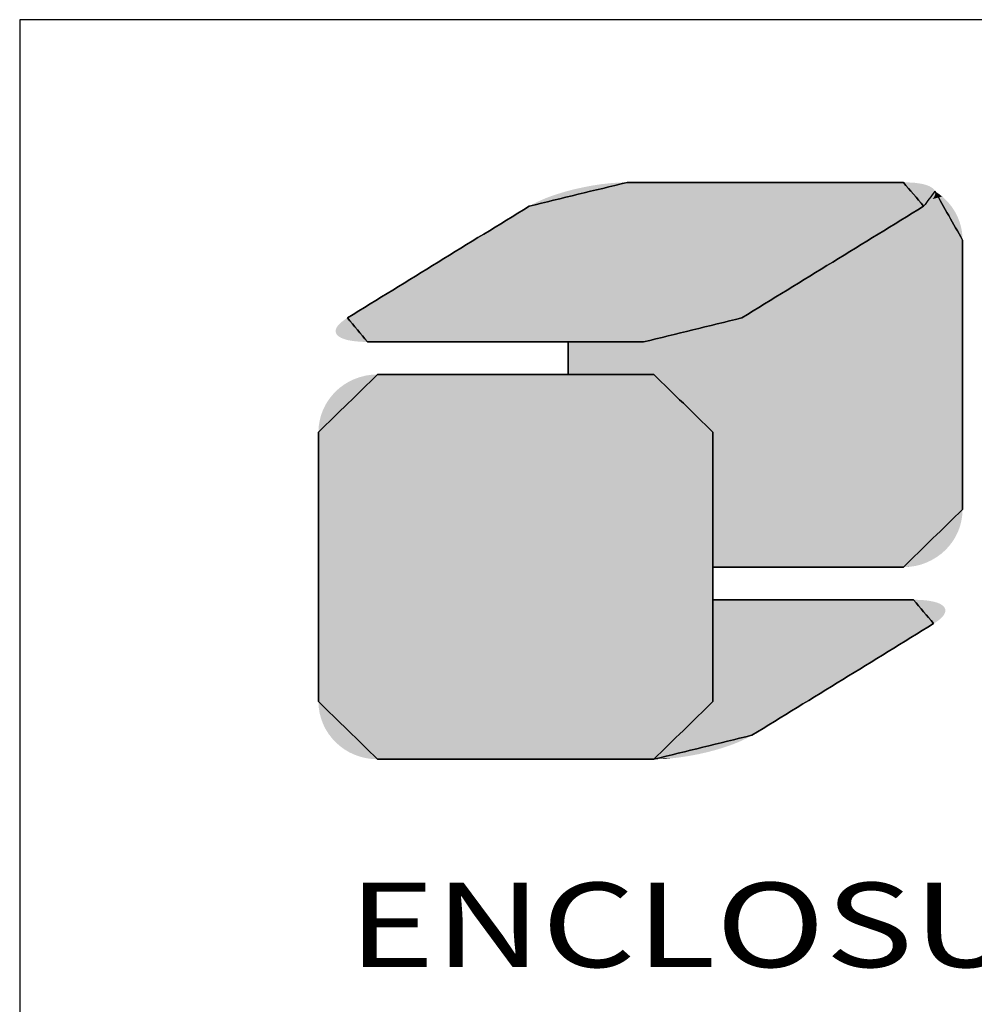
# Model space of a CAD drawing. Extents: x -0.4 to 31.7, y 1.2 to 23.1.
# Drawn here: x 19.3 to 20.7, y 4.5 to 5.9 of the extents above; entities that cross this region are included whole.
import ezdxf
from ezdxf.enums import TextEntityAlignment as Align

# ---------------------------------------------------------------- set-up
doc = ezdxf.new("R2010")
doc.units = 0
doc.header["$MEASUREMENT"] = 0
doc.layers.get('0').update_dxf_attribs({"linetype": 'CONTINUOUS'})
doc.styles.add('TEXTSTYLE_0', font='txt', dxfattribs={"width": 0.8})

msp = doc.modelspace()

# ---------------------------------------------------------------- linework, layer by layer
at = {"color": 7, "linetype": 'CONTINUOUS'}
for p, q in [((31.3245, 5.9073), (19.3352, 5.9073)), ((19.3352, 5.9073), (19.3352, 1.5498))]:
    msp.add_line(p, q, dxfattribs=at)
at = {"color": 5, "linetype": 'CONTINUOUS'}
for p, q in [((20.1159, 5.4486), (20.1159, 5.4022)), ((20.3221, 5.3201), (20.3221, 5.1279))]:
    msp.add_line(p, q, dxfattribs=at)
at = {"color": 3, "linetype": 'CONTINUOUS'}
for p, q in [((20.1159, 5.4022), (20.1159, 5.4486)), ((20.3221, 5.3201), (20.3221, 4.9366))]:
    msp.add_line(p, q, dxfattribs=at)
at = {"color": 40, "linetype": 'CONTINUOUS'}
for p, q in [((20.3221, 4.9366), (20.3221, 5.3201)), ((20.3221, 5.0815), (20.3221, 4.9366))]:
    msp.add_line(p, q, dxfattribs=at)
at = {"color": 5, "linetype": 'CONTINUOUS'}
for points in [[(20.2001, 5.6757), (20.0604, 5.6417)], [(20.5932, 5.6757), (20.2001, 5.6757)], [(20.622, 5.6417), (20.5932, 5.6757)], [(20.6381, 5.6631), (20.622, 5.6417)], [(20.6774, 5.5936), (20.6381, 5.6631)], [(20.0604, 5.6417), (19.8016, 5.4827)], [(20.3631, 5.4827), (20.622, 5.6417)], [(20.622, 5.6417), (20.3631, 5.4827)], [(20.6774, 5.2101), (20.6774, 5.5936)], [(19.8016, 5.4827), (19.8303, 5.4486)], [(20.2234, 5.4486), (20.3631, 5.4827)], [(20.3631, 5.4827), (20.2234, 5.4486)], [(19.8303, 5.4486), (20.2234, 5.4486)], [(20.2234, 5.4486), (20.1159, 5.4486)], [(20.1159, 5.4022), (20.2378, 5.4022)], [(20.2378, 5.4022), (20.3221, 5.3201)], [(20.5932, 5.1279), (20.6774, 5.2101)], [(20.3221, 5.1279), (20.5932, 5.1279)]]:
    msp.add_spline(points, degree=3, dxfattribs=at)
at = {"color": 3, "linetype": 'CONTINUOUS'}
for points in [[(20.0604, 5.6417), (20.2001, 5.6757)], [(20.2001, 5.6757), (20.3967, 5.6757)], [(20.2001, 5.6757), (20.5932, 5.6757)], [(20.5932, 5.6757), (20.622, 5.6417)], [(20.6381, 5.6631), (20.6774, 5.5936)], [(19.8016, 5.4827), (20.0604, 5.6417)], [(20.622, 5.6417), (20.3631, 5.4827)], [(20.6774, 5.5936), (20.6774, 5.2101)], [(19.8303, 5.4486), (19.8016, 5.4827)], [(20.3631, 5.4827), (20.2234, 5.4486)], [(20.2234, 5.4486), (19.8303, 5.4486)], [(19.7605, 5.3201), (19.8447, 5.4022)], [(19.8447, 5.4022), (20.2378, 5.4022)], [(20.2378, 5.4022), (20.3221, 5.3201)], [(19.7605, 4.9366), (19.7605, 5.3201)], [(20.6774, 5.2101), (20.5932, 5.1279)], [(20.5932, 5.1279), (20.3221, 5.1279)], [(20.3221, 5.0815), (20.6076, 5.0815)], [(20.6076, 5.0815), (20.6363, 5.0475)], [(20.6363, 5.0475), (20.3775, 4.8885)], [(19.8447, 4.8544), (19.7605, 4.9366)], [(20.3221, 4.9366), (20.2378, 4.8544)], [(20.3775, 4.8885), (20.2378, 4.8544)], [(20.2378, 4.8544), (19.8447, 4.8544)], [(20.2378, 4.8544), (19.8451, 4.8544)]]:
    msp.add_spline(points, degree=3, dxfattribs=at)
at = {"color": 40, "linetype": 'CONTINUOUS'}
for points in [[(19.8447, 5.4022), (19.7605, 5.3201)], [(20.2378, 5.4022), (19.8447, 5.4022)], [(20.3221, 5.3201), (20.2378, 5.4022)], [(19.7605, 5.3201), (19.7605, 4.9366)], [(20.6076, 5.0815), (20.3221, 5.0815)], [(20.6363, 5.0475), (20.6076, 5.0815)], [(20.3775, 4.8885), (20.6363, 5.0475)], [(19.7605, 4.9366), (19.8447, 4.8544)], [(20.3221, 4.9366), (20.2378, 4.8544)], [(20.2378, 4.8544), (20.3221, 4.9366)], [(20.2378, 4.8544), (20.3775, 4.8885)], [(19.8447, 4.8544), (20.2378, 4.8544)]]:
    msp.add_spline(points, degree=3, dxfattribs=at)
at = {"color": 5, "linetype": 'CONTINUOUS'}
for points in [[(20.6376, 5.6643), (20.1136, 5.663), (20.6365, 5.6658)], [(20.1136, 5.663), (20.1243, 5.6658), (20.6365, 5.6658)], [(20.6376, 5.6643), (20.6383, 5.6628), (20.1136, 5.663)], [(20.635, 5.6673), (20.1243, 5.6658), (20.6331, 5.6686)], [(20.1243, 5.6658), (20.1371, 5.6686), (20.6331, 5.6686)], [(20.635, 5.6673), (20.6365, 5.6658), (20.1243, 5.6658)], [(20.6308, 5.6699), (20.1371, 5.6686), (20.6282, 5.6711)], [(20.1371, 5.6686), (20.15, 5.6711), (20.6282, 5.6711)], [(20.6308, 5.6699), (20.6331, 5.6686), (20.1371, 5.6686)], [(20.6251, 5.6721), (20.15, 5.6711), (20.6217, 5.6731)], [(20.15, 5.6711), (20.163, 5.6731), (20.6217, 5.6731)], [(20.6251, 5.6721), (20.6282, 5.6711), (20.15, 5.6711)], [(20.6178, 5.6739), (20.163, 5.6731), (20.6136, 5.6745)], [(20.163, 5.6731), (20.1757, 5.6745), (20.6136, 5.6745)], [(20.6178, 5.6739), (20.6217, 5.6731), (20.163, 5.6731)], [(20.6091, 5.6751), (20.1757, 5.6745), (20.6042, 5.6754)], [(20.1757, 5.6745), (20.1882, 5.6754), (20.6042, 5.6754)], [(20.6091, 5.6751), (20.6136, 5.6745), (20.1757, 5.6745)], [(20.5989, 5.6757), (20.1882, 5.6754), (20.5932, 5.6757)], [(20.5932, 5.6757), (20.1882, 5.6754), (20.5918, 5.6757)], [(20.5918, 5.6757), (20.1882, 5.6754), (20.5875, 5.6757)], [(20.5875, 5.6757), (20.1882, 5.6754), (20.5807, 5.6757)], [(20.5807, 5.6757), (20.1882, 5.6754), (20.5715, 5.6757)], [(20.5715, 5.6757), (20.1882, 5.6754), (20.5601, 5.6757)], [(20.5601, 5.6757), (20.1882, 5.6754), (20.5468, 5.6757)], [(20.5468, 5.6757), (20.1882, 5.6754), (20.5318, 5.6757)], [(20.5318, 5.6757), (20.1882, 5.6754), (20.5153, 5.6757)], [(20.5153, 5.6757), (20.1882, 5.6754), (20.4975, 5.6757)], [(20.4975, 5.6757), (20.1882, 5.6754), (20.4786, 5.6757)], [(20.4786, 5.6757), (20.1882, 5.6754), (20.4589, 5.6757)], [(20.4589, 5.6757), (20.1882, 5.6754), (20.4385, 5.6757)], [(20.4385, 5.6757), (20.1882, 5.6754), (20.4177, 5.6757)], [(20.4177, 5.6757), (20.1882, 5.6754), (20.3967, 5.6757)], [(20.3967, 5.6757), (20.1882, 5.6754), (20.3757, 5.6757)], [(20.3757, 5.6757), (20.1882, 5.6754), (20.3549, 5.6757)], [(20.3549, 5.6757), (20.1882, 5.6754), (20.3345, 5.6757)], [(20.3345, 5.6757), (20.1882, 5.6754), (20.3147, 5.6757)], [(20.3147, 5.6757), (20.1882, 5.6754), (20.2959, 5.6757)], [(20.2959, 5.6757), (20.1882, 5.6754), (20.2781, 5.6757)], [(20.2781, 5.6757), (20.1882, 5.6754), (20.2616, 5.6757)], [(20.2616, 5.6757), (20.1882, 5.6754), (20.2466, 5.6757)], [(20.2466, 5.6757), (20.1882, 5.6754), (20.2333, 5.6757)], [(20.2333, 5.6757), (20.1882, 5.6754), (20.2219, 5.6757)], [(20.2219, 5.6757), (20.1882, 5.6754), (20.2127, 5.6757)], [(20.2127, 5.6757), (20.1882, 5.6754), (20.2059, 5.6757)], [(20.2059, 5.6757), (20.1882, 5.6754), (20.2016, 5.6757)], [(20.1882, 5.6754), (20.2001, 5.6757), (20.2016, 5.6757)], [(20.5989, 5.6757), (20.6042, 5.6754), (20.1882, 5.6754)], [(20.6381, 5.6631), (20.6434, 5.6595), (20.6385, 5.662)], [(20.0674, 5.6457), (20.0754, 5.6495), (20.6309, 5.648)], [(20.0754, 5.6495), (20.084, 5.6532), (20.6349, 5.6521)], [(20.6331, 5.6501), (20.0754, 5.6495), (20.6349, 5.6521)], [(20.6331, 5.6501), (20.6309, 5.648), (20.0754, 5.6495)], [(20.084, 5.6532), (20.0934, 5.6567), (20.6375, 5.6559)], [(20.6364, 5.654), (20.084, 5.6532), (20.6375, 5.6559)], [(20.6364, 5.654), (20.6349, 5.6521), (20.084, 5.6532)], [(20.0934, 5.6567), (20.1033, 5.6599), (20.6386, 5.6595)], [(20.6382, 5.6577), (20.0934, 5.6567), (20.6386, 5.6595)], [(20.6382, 5.6577), (20.6375, 5.6559), (20.0934, 5.6567)], [(20.1033, 5.6599), (20.1136, 5.663), (20.6383, 5.6628)], [(20.6386, 5.6611), (20.1033, 5.6599), (20.6383, 5.6628)], [(20.6386, 5.6611), (20.6386, 5.6595), (20.1033, 5.6599)], [(20.632, 5.6491), (20.6531, 5.6513), (20.6304, 5.6476)], [(20.6531, 5.6513), (20.6575, 5.6467), (20.6304, 5.6476)], [(20.6335, 5.6505), (20.6531, 5.6513), (20.632, 5.6491)], [(20.6335, 5.6505), (20.6348, 5.6519), (20.6531, 5.6513)], [(20.6358, 5.6532), (20.6485, 5.6556), (20.6348, 5.6519)], [(20.6485, 5.6556), (20.6531, 5.6513), (20.6348, 5.6519)], [(20.6367, 5.6546), (20.6485, 5.6556), (20.6358, 5.6532)], [(20.6367, 5.6546), (20.6375, 5.6559), (20.6485, 5.6556)], [(20.638, 5.6572), (20.6434, 5.6595), (20.6375, 5.6559)], [(20.6434, 5.6595), (20.6485, 5.6556), (20.6375, 5.6559)], [(20.6384, 5.6584), (20.6434, 5.6595), (20.638, 5.6572)], [(20.6384, 5.6584), (20.6386, 5.6596), (20.6434, 5.6595)], [(20.6386, 5.6608), (20.6385, 5.662), (20.6434, 5.6595)], [(20.6386, 5.6596), (20.6386, 5.6608), (20.6434, 5.6595)], [(20.0461, 5.6329), (20.0521, 5.6366), (20.6137, 5.6366)], [(20.6137, 5.6366), (20.6077, 5.6329), (20.0461, 5.6329)], [(20.0521, 5.6366), (20.0566, 5.6394), (20.6182, 5.6394)], [(20.6182, 5.6394), (20.6137, 5.6366), (20.0521, 5.6366)], [(20.0566, 5.6394), (20.0594, 5.6411), (20.621, 5.6411)], [(20.621, 5.6411), (20.6182, 5.6394), (20.0566, 5.6394)], [(20.0594, 5.6411), (20.0604, 5.6417), (20.622, 5.6417)], [(20.622, 5.6417), (20.621, 5.6411), (20.0594, 5.6411)], [(20.0604, 5.6417), (20.0674, 5.6457), (20.6253, 5.6438)], [(20.6253, 5.6438), (20.622, 5.6417), (20.0604, 5.6417)], [(20.6283, 5.646), (20.0674, 5.6457), (20.6309, 5.648)], [(20.6283, 5.646), (20.6253, 5.6438), (20.0674, 5.6457)], [(20.6077, 5.6329), (20.6137, 5.6366), (20.665, 5.6366)], [(20.665, 5.6366), (20.6682, 5.6311), (20.6077, 5.6329)], [(20.6182, 5.6394), (20.6614, 5.6418), (20.6137, 5.6366)], [(20.6614, 5.6418), (20.665, 5.6366), (20.6137, 5.6366)], [(20.621, 5.6411), (20.6614, 5.6418), (20.6182, 5.6394)], [(20.622, 5.6417), (20.6614, 5.6418), (20.621, 5.6411)], [(20.622, 5.6417), (20.6244, 5.6432), (20.6614, 5.6418)], [(20.6266, 5.6447), (20.6575, 5.6467), (20.6244, 5.6432)], [(20.6575, 5.6467), (20.6614, 5.6418), (20.6244, 5.6432)], [(20.6286, 5.6462), (20.6575, 5.6467), (20.6266, 5.6447)], [(20.6286, 5.6462), (20.6304, 5.6476), (20.6575, 5.6467)], [(20.02, 5.6169), (20.0298, 5.6229), (20.5914, 5.6229)], [(20.5914, 5.6229), (20.5815, 5.6169), (20.02, 5.6169)], [(20.0298, 5.6229), (20.0386, 5.6283), (20.6002, 5.6283)], [(20.6002, 5.6283), (20.5914, 5.6229), (20.0298, 5.6229)], [(20.0386, 5.6283), (20.0461, 5.6329), (20.6077, 5.6329)], [(20.6077, 5.6329), (20.6002, 5.6283), (20.0386, 5.6283)], [(20.5815, 5.6169), (20.5914, 5.6229), (20.6732, 5.6194)], [(20.5914, 5.6229), (20.6002, 5.6283), (20.6709, 5.6253)], [(20.6709, 5.6253), (20.6732, 5.6194), (20.5914, 5.6229)], [(20.6002, 5.6283), (20.6077, 5.6329), (20.6682, 5.6311)], [(20.6682, 5.6311), (20.6709, 5.6253), (20.6002, 5.6283)], [(19.9974, 5.603), (20.0091, 5.6102), (20.5707, 5.6102)], [(20.5707, 5.6102), (20.5589, 5.603), (19.9974, 5.603)], [(20.0091, 5.6102), (20.02, 5.6169), (20.5815, 5.6169)], [(20.5815, 5.6169), (20.5707, 5.6102), (20.0091, 5.6102)], [(20.5589, 5.603), (20.5707, 5.6102), (20.6764, 5.6068)], [(20.5707, 5.6102), (20.5815, 5.6169), (20.675, 5.6132)], [(20.675, 5.6132), (20.6764, 5.6068), (20.5707, 5.6102)], [(20.6732, 5.6194), (20.675, 5.6132), (20.5815, 5.6169)], [(19.972, 5.5874), (19.9849, 5.5953), (20.5465, 5.5953)], [(20.5465, 5.5953), (20.5335, 5.5874), (19.972, 5.5874)], [(19.9849, 5.5953), (19.9974, 5.603), (20.5589, 5.603)], [(20.5589, 5.603), (20.5465, 5.5953), (19.9849, 5.5953)], [(20.5335, 5.5874), (20.5465, 5.5953), (20.6774, 5.5936)], [(20.6774, 5.5922), (20.5335, 5.5874), (20.6774, 5.5936)], [(20.5465, 5.5953), (20.5589, 5.603), (20.6772, 5.6003)], [(20.6772, 5.6003), (20.6774, 5.5936), (20.5465, 5.5953)], [(20.6764, 5.6068), (20.6772, 5.6003), (20.5589, 5.603)], [(19.9448, 5.5707), (19.9585, 5.5791), (20.5201, 5.5791)], [(20.5201, 5.5791), (20.5064, 5.5707), (19.9448, 5.5707)], [(19.9585, 5.5791), (19.972, 5.5874), (20.5335, 5.5874)], [(20.5335, 5.5874), (20.5201, 5.5791), (19.9585, 5.5791)], [(20.5064, 5.5707), (20.5201, 5.5791), (20.6774, 5.5723)], [(20.5201, 5.5791), (20.5335, 5.5874), (20.6774, 5.5813)], [(20.6774, 5.5813), (20.6774, 5.5723), (20.5201, 5.5791)], [(20.6774, 5.588), (20.5335, 5.5874), (20.6774, 5.5922)], [(20.6774, 5.588), (20.6774, 5.5813), (20.5335, 5.5874)], [(19.931, 5.5622), (19.9448, 5.5707), (20.5064, 5.5707)], [(20.5064, 5.5707), (20.4925, 5.5622), (19.931, 5.5622)], [(20.5064, 5.5707), (20.6774, 5.5723), (20.4925, 5.5622)], [(20.6774, 5.5723), (20.6774, 5.5613), (20.4925, 5.5622)], [(19.9035, 5.5453), (19.9172, 5.5537), (20.4787, 5.5537)], [(20.4787, 5.5537), (20.465, 5.5453), (19.9035, 5.5453)], [(19.9172, 5.5537), (19.931, 5.5622), (20.4925, 5.5622)], [(20.4925, 5.5622), (20.4787, 5.5537), (19.9172, 5.5537)], [(20.465, 5.5453), (20.4787, 5.5537), (20.6774, 5.5483)], [(20.4787, 5.5537), (20.4925, 5.5622), (20.6774, 5.5613)], [(20.6774, 5.5613), (20.6774, 5.5483), (20.4787, 5.5537)], [(19.877, 5.529), (19.89, 5.537), (20.4516, 5.537)], [(20.4516, 5.537), (20.4386, 5.529), (19.877, 5.529)], [(19.89, 5.537), (19.9035, 5.5453), (20.465, 5.5453)], [(20.465, 5.5453), (20.4516, 5.537), (19.89, 5.537)], [(20.4386, 5.529), (20.4516, 5.537), (20.6774, 5.5337)], [(20.465, 5.5453), (20.6774, 5.5483), (20.4516, 5.537)], [(20.6774, 5.5483), (20.6774, 5.5337), (20.4516, 5.537)], [(19.8646, 5.5214), (19.877, 5.529), (20.4386, 5.529)], [(20.4386, 5.529), (20.4261, 5.5214), (19.8646, 5.5214)], [(20.4386, 5.529), (20.6774, 5.5337), (20.4261, 5.5214)], [(20.6774, 5.5337), (20.6774, 5.5176), (20.4261, 5.5214)], [(19.842, 5.5075), (19.8529, 5.5142), (20.4144, 5.5142)], [(20.4144, 5.5142), (20.4036, 5.5075), (19.842, 5.5075)], [(19.8529, 5.5142), (19.8646, 5.5214), (20.4261, 5.5214)], [(20.4261, 5.5214), (20.4144, 5.5142), (19.8529, 5.5142)], [(20.4036, 5.5075), (20.6774, 5.5176), (20.3937, 5.5015)], [(20.6774, 5.5176), (20.6774, 5.5002), (20.3937, 5.5015)], [(20.4144, 5.5142), (20.6774, 5.5176), (20.4036, 5.5075)], [(20.4144, 5.5142), (20.4261, 5.5214), (20.6774, 5.5176)], [(19.8159, 5.4915), (19.8234, 5.4961), (20.3849, 5.4961)], [(20.3849, 5.4961), (20.3774, 5.4915), (19.8159, 5.4915)], [(19.8234, 5.4961), (19.8321, 5.5015), (20.3937, 5.5015)], [(20.3937, 5.5015), (20.3849, 5.4961), (19.8234, 5.4961)], [(19.8321, 5.5015), (19.842, 5.5075), (20.4036, 5.5075)], [(20.4036, 5.5075), (20.3937, 5.5015), (19.8321, 5.5015)], [(20.3641, 5.4833), (20.6774, 5.5002), (20.3631, 5.4827)], [(20.6774, 5.5002), (20.6774, 5.4818), (20.3631, 5.4827)], [(20.3669, 5.485), (20.6774, 5.5002), (20.3641, 5.4833)], [(20.3714, 5.4878), (20.6774, 5.5002), (20.3669, 5.485)], [(20.3774, 5.4915), (20.6774, 5.5002), (20.3714, 5.4878)], [(20.3849, 5.4961), (20.6774, 5.5002), (20.3774, 5.4915)], [(20.3849, 5.4961), (20.3937, 5.5015), (20.6774, 5.5002)], [(19.7982, 5.4805), (19.8016, 5.4827), (20.3631, 5.4827)], [(20.3631, 5.4827), (20.3561, 5.4787), (19.7982, 5.4805)], [(19.8016, 5.4827), (19.8026, 5.4833), (20.3641, 5.4833)], [(20.3641, 5.4833), (20.3631, 5.4827), (19.8016, 5.4827)], [(19.8026, 5.4833), (19.8054, 5.485), (20.3669, 5.485)], [(20.3669, 5.485), (20.3641, 5.4833), (19.8026, 5.4833)], [(19.8054, 5.485), (19.8099, 5.4878), (20.3714, 5.4878)], [(20.3714, 5.4878), (20.3669, 5.485), (19.8054, 5.485)], [(19.8099, 5.4878), (19.8159, 5.4915), (20.3774, 5.4915)], [(20.3774, 5.4915), (20.3714, 5.4878), (19.8099, 5.4878)], [(20.3302, 5.4677), (20.6774, 5.4818), (20.3203, 5.4644)], [(20.6774, 5.4818), (20.6774, 5.4625), (20.3203, 5.4644)], [(20.3395, 5.4712), (20.6774, 5.4818), (20.3302, 5.4677)], [(20.3482, 5.4749), (20.6774, 5.4818), (20.3395, 5.4712)], [(20.3561, 5.4787), (20.6774, 5.4818), (20.3482, 5.4749)], [(20.3561, 5.4787), (20.3631, 5.4827), (20.6774, 5.4818)], [(19.7854, 5.4666), (20.3302, 5.4677), (19.785, 5.4649)], [(20.3302, 5.4677), (20.3203, 5.4644), (19.785, 5.4649)], [(19.7854, 5.4666), (19.7861, 5.4685), (20.3302, 5.4677)], [(19.7872, 5.4704), (20.3395, 5.4712), (19.7861, 5.4685)], [(20.3395, 5.4712), (20.3302, 5.4677), (19.7861, 5.4685)], [(19.7872, 5.4704), (19.7887, 5.4723), (20.3395, 5.4712)], [(19.7905, 5.4743), (20.3482, 5.4749), (19.7887, 5.4723)], [(20.3482, 5.4749), (20.3395, 5.4712), (19.7887, 5.4723)], [(19.7905, 5.4743), (19.7927, 5.4763), (20.3482, 5.4749)], [(19.7953, 5.4784), (20.3561, 5.4787), (19.7927, 5.4763)], [(20.3561, 5.4787), (20.3482, 5.4749), (19.7927, 5.4763)], [(19.7953, 5.4784), (19.7982, 5.4805), (20.3561, 5.4787)], [(19.785, 5.4632), (19.785, 5.4649), (20.3203, 5.4644)], [(19.785, 5.4632), (20.3203, 5.4644), (19.7853, 5.4616)], [(20.3203, 5.4644), (20.3099, 5.4613), (19.7853, 5.4616)], [(19.786, 5.46), (19.7853, 5.4616), (20.3099, 5.4613)], [(19.786, 5.46), (20.3099, 5.4613), (19.787, 5.4586)], [(20.3099, 5.4613), (20.2992, 5.4586), (19.787, 5.4586)], [(19.7885, 5.4571), (19.787, 5.4586), (20.2992, 5.4586)], [(19.7885, 5.4571), (20.2992, 5.4586), (19.7904, 5.4557)], [(20.2992, 5.4586), (20.2865, 5.4557), (19.7904, 5.4557)], [(19.7927, 5.4544), (19.7904, 5.4557), (20.2865, 5.4557)], [(19.7927, 5.4544), (20.2865, 5.4557), (19.7954, 5.4532)], [(20.2865, 5.4557), (20.2735, 5.4532), (19.7954, 5.4532)], [(19.7984, 5.4522), (19.7954, 5.4532), (20.2735, 5.4532)], [(19.7984, 5.4522), (20.2735, 5.4532), (19.8019, 5.4512)], [(20.2735, 5.4532), (20.2606, 5.4512), (19.8019, 5.4512)], [(20.2478, 5.4498), (20.6774, 5.4625), (20.2354, 5.4489)], [(20.6774, 5.4625), (20.6774, 5.4427), (20.2354, 5.4489)], [(20.2606, 5.4512), (20.6774, 5.4625), (20.2478, 5.4498)], [(20.2735, 5.4532), (20.6774, 5.4625), (20.2606, 5.4512)], [(20.2865, 5.4557), (20.6774, 5.4625), (20.2735, 5.4532)], [(20.2992, 5.4586), (20.6774, 5.4625), (20.2865, 5.4557)], [(20.3099, 5.4613), (20.6774, 5.4625), (20.2992, 5.4586)], [(20.3099, 5.4613), (20.3203, 5.4644), (20.6774, 5.4625)], [(19.8057, 5.4505), (19.8019, 5.4512), (20.2606, 5.4512)], [(19.8057, 5.4505), (20.2606, 5.4512), (19.8099, 5.4498)], [(20.2606, 5.4512), (20.2478, 5.4498), (19.8099, 5.4498)], [(19.8145, 5.4493), (19.8099, 5.4498), (20.2478, 5.4498)], [(19.8145, 5.4493), (20.2478, 5.4498), (19.8194, 5.4489)], [(20.2478, 5.4498), (20.2354, 5.4489), (19.8194, 5.4489)], [(19.8247, 5.4486), (19.8194, 5.4489), (20.2354, 5.4489)], [(19.8247, 5.4486), (20.2354, 5.4489), (19.8303, 5.4486)], [(19.8303, 5.4486), (20.2354, 5.4489), (19.8318, 5.4486)], [(19.8318, 5.4486), (20.2354, 5.4489), (19.8361, 5.4486)], [(19.8361, 5.4486), (20.2354, 5.4489), (19.8429, 5.4486)], [(19.8429, 5.4486), (20.2354, 5.4489), (19.8521, 5.4486)], [(19.8521, 5.4486), (20.2354, 5.4489), (19.8635, 5.4486)], [(19.8635, 5.4486), (20.2354, 5.4489), (19.8767, 5.4486)], [(19.8767, 5.4486), (20.2354, 5.4489), (19.8918, 5.4486)], [(19.8918, 5.4486), (20.2354, 5.4489), (19.9083, 5.4486)], [(19.9083, 5.4486), (20.2354, 5.4489), (19.9261, 5.4486)], [(19.9261, 5.4486), (20.2354, 5.4489), (19.9449, 5.4486)], [(19.9449, 5.4486), (20.2354, 5.4489), (19.9647, 5.4486)], [(19.9647, 5.4486), (20.2354, 5.4489), (19.9851, 5.4486)], [(19.9851, 5.4486), (20.2354, 5.4489), (20.0059, 5.4486)], [(20.0059, 5.4486), (20.2354, 5.4489), (20.0269, 5.4486)], [(20.0269, 5.4486), (20.2354, 5.4489), (20.0479, 5.4486)], [(20.0479, 5.4486), (20.2354, 5.4489), (20.0687, 5.4486)], [(20.0687, 5.4486), (20.2354, 5.4489), (20.0891, 5.4486)], [(20.0891, 5.4486), (20.2354, 5.4489), (20.1088, 5.4486)], [(20.1088, 5.4486), (20.2354, 5.4489), (20.1277, 5.4486)], [(20.6774, 5.4427), (20.1159, 5.4022), (20.2234, 5.4486)], [(20.2234, 5.4486), (20.1159, 5.4022), (20.2232, 5.4486)], [(20.2232, 5.4486), (20.1159, 5.4022), (20.2225, 5.4486)], [(20.2225, 5.4486), (20.1159, 5.4022), (20.2213, 5.4486)], [(20.2213, 5.4486), (20.1159, 5.4022), (20.2197, 5.4486)], [(20.2197, 5.4486), (20.1159, 5.4022), (20.2169, 5.4486)], [(20.2169, 5.4486), (20.1159, 5.4022), (20.2134, 5.4486)], [(20.2134, 5.4486), (20.1159, 5.4022), (20.2091, 5.4486)], [(20.2091, 5.4486), (20.1159, 5.4022), (20.2042, 5.4486)], [(20.2042, 5.4486), (20.1159, 5.4022), (20.1987, 5.4486)], [(20.1987, 5.4486), (20.1159, 5.4022), (20.1925, 5.4486)], [(20.1925, 5.4486), (20.1159, 5.4022), (20.1858, 5.4486)], [(20.1858, 5.4486), (20.1159, 5.4022), (20.1786, 5.4486)], [(20.1786, 5.4486), (20.1159, 5.4022), (20.1709, 5.4486)], [(20.1709, 5.4486), (20.1159, 5.4022), (20.1627, 5.4486)], [(20.1627, 5.4486), (20.1159, 5.4022), (20.1541, 5.4486)], [(20.1541, 5.4486), (20.1159, 5.4022), (20.145, 5.4486)], [(20.145, 5.4486), (20.1159, 5.4022), (20.1308, 5.4486)], [(20.1159, 5.4022), (20.1159, 5.4486), (20.1308, 5.4486)], [(20.6774, 5.4223), (20.1159, 5.4022), (20.6774, 5.4427)], [(20.1277, 5.4486), (20.2354, 5.4489), (20.1455, 5.4486)], [(20.1455, 5.4486), (20.2354, 5.4489), (20.162, 5.4486)], [(20.162, 5.4486), (20.2354, 5.4489), (20.177, 5.4486)], [(20.177, 5.4486), (20.2354, 5.4489), (20.1903, 5.4486)], [(20.1903, 5.4486), (20.2354, 5.4489), (20.2017, 5.4486)], [(20.2017, 5.4486), (20.2354, 5.4489), (20.2109, 5.4486)], [(20.2109, 5.4486), (20.2354, 5.4489), (20.2177, 5.4486)], [(20.2177, 5.4486), (20.2354, 5.4489), (20.222, 5.4486)], [(20.2354, 5.4489), (20.2234, 5.4486), (20.222, 5.4486)], [(20.2234, 5.4486), (20.2354, 5.4489), (20.6774, 5.4427)], [(20.1159, 5.4022), (20.6774, 5.4223), (20.1325, 5.4022)], [(20.1325, 5.4022), (20.6774, 5.4223), (20.1485, 5.4022)], [(20.1485, 5.4022), (20.6774, 5.4223), (20.1586, 5.4022)], [(20.1586, 5.4022), (20.6774, 5.4223), (20.1684, 5.4022)], [(20.1684, 5.4022), (20.6774, 5.4223), (20.1777, 5.4022)], [(20.1777, 5.4022), (20.6774, 5.4223), (20.1864, 5.4022)], [(20.1864, 5.4022), (20.6774, 5.4223), (20.1947, 5.4022)], [(20.1947, 5.4022), (20.6774, 5.4223), (20.2023, 5.4022)], [(20.2023, 5.4022), (20.6774, 5.4223), (20.2093, 5.4022)], [(20.2093, 5.4022), (20.6774, 5.4223), (20.2156, 5.4022)], [(20.2156, 5.4022), (20.6774, 5.4223), (20.2213, 5.4022)], [(20.2213, 5.4022), (20.6774, 5.4223), (20.2261, 5.4022)], [(20.2261, 5.4022), (20.6774, 5.4223), (20.2302, 5.4022)], [(20.2302, 5.4022), (20.6774, 5.4223), (20.2335, 5.4022)], [(20.2335, 5.4022), (20.6774, 5.4223), (20.2353, 5.4022)], [(20.2353, 5.4022), (20.6774, 5.4223), (20.2367, 5.4022)], [(20.2367, 5.4022), (20.6774, 5.4223), (20.2375, 5.4022)], [(20.2375, 5.4022), (20.6774, 5.4223), (20.2378, 5.4022)], [(20.6774, 5.4223), (20.6774, 5.4018), (20.2378, 5.4022)], [(20.2464, 5.4018), (20.2378, 5.4022), (20.6774, 5.4018)], [(20.2464, 5.4018), (20.6774, 5.4018), (20.2548, 5.4006)], [(20.2548, 5.4006), (20.6774, 5.4018), (20.2628, 5.3985)], [(20.2628, 5.3985), (20.6774, 5.4018), (20.2706, 5.3958)], [(20.2706, 5.3958), (20.6774, 5.4018), (20.278, 5.3923)], [(20.278, 5.3923), (20.6774, 5.4018), (20.2849, 5.3882)], [(20.2849, 5.3882), (20.6774, 5.4018), (20.2914, 5.3835)], [(20.6774, 5.4018), (20.6774, 5.3813), (20.2914, 5.3835)], [(20.2974, 5.3782), (20.2914, 5.3835), (20.6774, 5.3813)], [(20.2974, 5.3782), (20.6774, 5.3813), (20.3028, 5.3723)], [(20.3028, 5.3723), (20.6774, 5.3813), (20.3077, 5.366)], [(20.6774, 5.3813), (20.6774, 5.361), (20.3077, 5.366)], [(20.3119, 5.3592), (20.3077, 5.366), (20.6774, 5.361)], [(20.3119, 5.3592), (20.6774, 5.361), (20.3154, 5.352)], [(20.3154, 5.352), (20.6774, 5.361), (20.3183, 5.3445)], [(20.6774, 5.361), (20.6774, 5.3411), (20.3183, 5.3445)], [(20.3203, 5.3366), (20.3183, 5.3445), (20.6774, 5.3411)], [(20.3203, 5.3366), (20.6774, 5.3411), (20.3216, 5.3285)], [(20.6774, 5.3411), (20.6774, 5.3219), (20.3216, 5.3285)], [(20.3221, 5.3201), (20.3216, 5.3285), (20.6774, 5.3219)], [(20.6774, 5.3219), (20.6774, 5.3035), (20.3221, 5.3201)], [(20.3221, 5.1279), (20.3221, 5.3201), (20.6774, 5.3035)], [(20.6774, 5.2861), (20.3221, 5.1279), (20.6774, 5.3035)], [(20.6774, 5.27), (20.3221, 5.1279), (20.6774, 5.2861)], [(20.6774, 5.2554), (20.3221, 5.1279), (20.6774, 5.27)], [(20.6774, 5.2424), (20.3221, 5.1279), (20.6774, 5.2554)], [(20.6774, 5.2313), (20.3221, 5.1279), (20.6774, 5.2424)], [(20.6774, 5.2224), (20.3221, 5.1279), (20.6774, 5.2313)], [(20.6774, 5.2157), (20.3221, 5.1279), (20.6774, 5.2224)], [(20.6774, 5.2115), (20.3221, 5.1279), (20.6774, 5.2157)], [(20.6774, 5.2101), (20.3221, 5.1279), (20.6774, 5.2115)], [(20.677, 5.2017), (20.3221, 5.1279), (20.6774, 5.2101)], [(20.6757, 5.1935), (20.3221, 5.1279), (20.677, 5.2017)], [(20.6737, 5.1857), (20.3221, 5.1279), (20.6757, 5.1935)], [(20.6708, 5.1781), (20.3221, 5.1279), (20.6737, 5.1857)], [(20.6673, 5.1709), (20.3221, 5.1279), (20.6708, 5.1781)], [(20.6631, 5.1642), (20.3221, 5.1279), (20.6673, 5.1709)], [(20.6582, 5.1578), (20.3221, 5.1279), (20.6631, 5.1642)], [(20.6528, 5.152), (20.3221, 5.1279), (20.6582, 5.1578)], [(20.6468, 5.1467), (20.3221, 5.1279), (20.6528, 5.152)], [(20.6403, 5.142), (20.3221, 5.1279), (20.6468, 5.1467)], [(20.6334, 5.1379), (20.3221, 5.1279), (20.6403, 5.142)], [(20.626, 5.1344), (20.3221, 5.1279), (20.6334, 5.1379)], [(20.6183, 5.1316), (20.3221, 5.1279), (20.626, 5.1344)], [(20.6102, 5.1296), (20.3221, 5.1279), (20.6183, 5.1316)], [(20.6018, 5.1284), (20.3221, 5.1279), (20.6102, 5.1296)], [(20.3221, 5.1279), (20.6018, 5.1284), (20.3516, 5.1279)], [(20.3516, 5.1279), (20.6018, 5.1284), (20.3822, 5.1279)], [(20.3822, 5.1279), (20.6018, 5.1284), (20.4131, 5.1279)], [(20.4131, 5.1279), (20.6018, 5.1284), (20.4437, 5.1279)], [(20.4437, 5.1279), (20.6018, 5.1284), (20.4635, 5.1279)], [(20.4635, 5.1279), (20.6018, 5.1284), (20.4826, 5.1279)], [(20.4826, 5.1279), (20.6018, 5.1284), (20.5009, 5.1279)], [(20.5009, 5.1279), (20.6018, 5.1284), (20.5182, 5.1279)], [(20.5182, 5.1279), (20.6018, 5.1284), (20.5341, 5.1279)], [(20.5341, 5.1279), (20.6018, 5.1284), (20.5486, 5.1279)], [(20.5486, 5.1279), (20.6018, 5.1284), (20.5584, 5.1279)], [(20.5584, 5.1279), (20.6018, 5.1284), (20.5671, 5.1279)], [(20.5671, 5.1279), (20.6018, 5.1284), (20.5747, 5.1279)], [(20.5747, 5.1279), (20.6018, 5.1284), (20.5812, 5.1279)], [(20.5812, 5.1279), (20.6018, 5.1284), (20.5863, 5.1279)], [(20.5863, 5.1279), (20.6018, 5.1284), (20.5901, 5.1279)], [(20.5901, 5.1279), (20.6018, 5.1284), (20.5924, 5.1279)], [(20.6018, 5.1284), (20.5932, 5.1279), (20.5924, 5.1279)]]:
    msp.add_solid(points, dxfattribs=at)
at = {"color": 40, "linetype": 'CONTINUOUS'}
for points in [[(19.8119, 5.3958), (19.8196, 5.3985), (20.2628, 5.3985)], [(20.2628, 5.3985), (20.2706, 5.3958), (19.8119, 5.3958)], [(19.8196, 5.3985), (19.8277, 5.4006), (20.2548, 5.4006)], [(20.2548, 5.4006), (20.2628, 5.3985), (19.8196, 5.3985)], [(19.8277, 5.4006), (19.8361, 5.4018), (20.2464, 5.4018)], [(20.2464, 5.4018), (20.2548, 5.4006), (19.8277, 5.4006)], [(20.2378, 5.4022), (19.8361, 5.4018), (20.2363, 5.4022)], [(20.2363, 5.4022), (19.8361, 5.4018), (20.2321, 5.4022)], [(20.2321, 5.4022), (19.8361, 5.4018), (20.2252, 5.4022)], [(20.2252, 5.4022), (19.8361, 5.4018), (20.216, 5.4022)], [(20.216, 5.4022), (19.8361, 5.4018), (20.2047, 5.4022)], [(20.2047, 5.4022), (19.8361, 5.4018), (20.1914, 5.4022)], [(20.1914, 5.4022), (19.8361, 5.4018), (20.1764, 5.4022)], [(20.1764, 5.4022), (19.8361, 5.4018), (20.1599, 5.4022)], [(20.1599, 5.4022), (19.8361, 5.4018), (20.142, 5.4022)], [(20.142, 5.4022), (19.8361, 5.4018), (20.1232, 5.4022)], [(20.1232, 5.4022), (19.8361, 5.4018), (20.1034, 5.4022)], [(20.1034, 5.4022), (19.8361, 5.4018), (20.0831, 5.4022)], [(20.0831, 5.4022), (19.8361, 5.4018), (20.0623, 5.4022)], [(20.0623, 5.4022), (19.8361, 5.4018), (20.0412, 5.4022)], [(20.0412, 5.4022), (19.8361, 5.4018), (20.0202, 5.4022)], [(20.0202, 5.4022), (19.8361, 5.4018), (19.9994, 5.4022)], [(19.9994, 5.4022), (19.8361, 5.4018), (19.979, 5.4022)], [(19.979, 5.4022), (19.8361, 5.4018), (19.9593, 5.4022)], [(19.9593, 5.4022), (19.8361, 5.4018), (19.9404, 5.4022)], [(19.9404, 5.4022), (19.8361, 5.4018), (19.9226, 5.4022)], [(19.9226, 5.4022), (19.8361, 5.4018), (19.9061, 5.4022)], [(19.9061, 5.4022), (19.8361, 5.4018), (19.8911, 5.4022)], [(19.8911, 5.4022), (19.8361, 5.4018), (19.8778, 5.4022)], [(19.8778, 5.4022), (19.8361, 5.4018), (19.8664, 5.4022)], [(19.8664, 5.4022), (19.8361, 5.4018), (19.8572, 5.4022)], [(19.8572, 5.4022), (19.8361, 5.4018), (19.8504, 5.4022)], [(19.8504, 5.4022), (19.8361, 5.4018), (19.8461, 5.4022)], [(19.8361, 5.4018), (19.8447, 5.4022), (19.8461, 5.4022)], [(20.2378, 5.4022), (20.2464, 5.4018), (19.8361, 5.4018)], [(19.7851, 5.3782), (19.7911, 5.3835), (20.2914, 5.3835)], [(20.2914, 5.3835), (20.2974, 5.3782), (19.7851, 5.3782)], [(19.7911, 5.3835), (19.7976, 5.3882), (20.2849, 5.3882)], [(20.2849, 5.3882), (20.2914, 5.3835), (19.7911, 5.3835)], [(19.7976, 5.3882), (19.8045, 5.3923), (20.278, 5.3923)], [(20.278, 5.3923), (20.2849, 5.3882), (19.7976, 5.3882)], [(19.8045, 5.3923), (19.8119, 5.3958), (20.2706, 5.3958)], [(20.2706, 5.3958), (20.278, 5.3923), (19.8045, 5.3923)], [(19.7749, 5.366), (19.7797, 5.3723), (20.3028, 5.3723)], [(20.3028, 5.3723), (20.3077, 5.366), (19.7749, 5.366)], [(19.7797, 5.3723), (19.7851, 5.3782), (20.2974, 5.3782)], [(20.2974, 5.3782), (20.3028, 5.3723), (19.7797, 5.3723)], [(19.7671, 5.352), (19.7706, 5.3592), (20.3119, 5.3592)], [(20.3119, 5.3592), (20.3154, 5.352), (19.7671, 5.352)], [(19.7706, 5.3592), (19.7749, 5.366), (20.3077, 5.366)], [(20.3077, 5.366), (20.3119, 5.3592), (19.7706, 5.3592)], [(19.7622, 5.3366), (19.7643, 5.3445), (20.3183, 5.3445)], [(20.3183, 5.3445), (20.3203, 5.3366), (19.7622, 5.3366)], [(19.7643, 5.3445), (19.7671, 5.352), (20.3154, 5.352)], [(20.3154, 5.352), (20.3183, 5.3445), (19.7643, 5.3445)], [(19.7605, 5.3201), (19.7609, 5.3285), (20.3216, 5.3285)], [(20.3216, 5.3285), (20.3221, 5.3201), (19.7605, 5.3201)], [(19.7609, 5.3285), (19.7622, 5.3366), (20.3203, 5.3366)], [(20.3203, 5.3366), (20.3216, 5.3285), (19.7609, 5.3285)], [(19.7605, 5.3186), (19.7605, 5.3201), (20.3221, 5.3201)], [(19.7605, 5.3186), (20.3221, 5.3201), (19.7605, 5.3145)], [(19.7605, 5.3145), (20.3221, 5.3201), (19.7605, 5.3078)], [(19.7605, 5.3078), (20.3221, 5.3201), (19.7605, 5.2988)], [(19.7605, 5.2988), (20.3221, 5.3201), (19.7605, 5.2878)], [(19.7605, 5.2878), (20.3221, 5.3201), (19.7605, 5.2748)], [(19.7605, 5.2748), (20.3221, 5.3201), (19.7605, 5.2602)], [(19.7605, 5.2602), (20.3221, 5.3201), (19.7605, 5.244)], [(19.7605, 5.244), (20.3221, 5.3201), (19.7605, 5.2267)], [(19.7605, 5.2267), (20.3221, 5.3201), (19.7605, 5.2083)], [(19.7605, 5.2083), (20.3221, 5.3201), (19.7605, 5.189)], [(19.7605, 5.189), (20.3221, 5.3201), (19.7605, 5.1691)], [(19.7605, 5.1691), (20.3221, 5.3201), (19.7605, 5.1488)], [(19.7605, 5.1488), (20.3221, 5.3201), (19.7605, 5.1283)], [(19.7605, 5.1283), (20.3221, 5.3201), (19.7605, 5.1078)], [(19.7605, 5.1078), (20.3221, 5.3201), (19.7605, 5.0875)], [(19.7605, 5.0875), (20.3221, 5.3201), (19.7605, 5.0676)], [(19.7605, 5.0676), (20.3221, 5.3201), (19.7605, 5.0484)], [(19.7605, 5.0484), (20.3221, 5.3201), (19.7605, 5.03)], [(19.7605, 5.03), (20.3221, 5.3201), (19.7605, 5.0126)], [(19.7605, 5.0126), (20.3221, 5.3201), (19.7605, 4.9965)], [(19.7605, 4.9965), (20.3221, 5.3201), (19.7605, 4.9819)], [(19.7605, 4.9819), (20.3221, 5.3201), (19.7605, 4.9689)], [(19.7605, 4.9689), (20.3221, 5.3201), (19.7605, 4.9578)], [(19.7605, 4.9578), (20.3221, 5.3201), (19.7605, 4.9488)], [(19.7605, 4.9488), (20.3221, 5.3201), (19.7605, 4.9422)], [(19.7605, 4.9422), (20.3221, 5.3201), (19.7605, 4.938)], [(19.7605, 4.938), (20.3221, 5.3201), (19.7605, 4.9366)], [(20.3221, 5.3201), (20.3221, 4.9366), (19.7605, 4.9366)], [(20.6132, 5.0814), (20.3221, 4.9366), (20.6076, 5.0815)], [(20.6076, 5.0815), (20.3221, 4.9366), (20.6067, 5.0815)], [(20.6067, 5.0815), (20.3221, 4.9366), (20.6042, 5.0815)], [(20.6042, 5.0815), (20.3221, 4.9366), (20.6001, 5.0815)], [(20.6001, 5.0815), (20.3221, 4.9366), (20.5945, 5.0815)], [(20.5945, 5.0815), (20.3221, 4.9366), (20.5876, 5.0815)], [(20.5876, 5.0815), (20.3221, 4.9366), (20.5793, 5.0815)], [(20.5793, 5.0815), (20.3221, 4.9366), (20.5699, 5.0815)], [(20.5699, 5.0815), (20.3221, 4.9366), (20.5594, 5.0815)], [(20.5594, 5.0815), (20.3221, 4.9366), (20.5439, 5.0815)], [(20.5439, 5.0815), (20.3221, 4.9366), (20.5268, 5.0815)], [(20.5268, 5.0815), (20.3221, 4.9366), (20.5085, 5.0815)], [(20.5085, 5.0815), (20.3221, 4.9366), (20.489, 5.0815)], [(20.489, 5.0815), (20.3221, 4.9366), (20.4687, 5.0815)], [(20.4687, 5.0815), (20.3221, 4.9366), (20.4478, 5.0815)], [(20.4478, 5.0815), (20.3221, 4.9366), (20.4158, 5.0815)], [(20.4158, 5.0815), (20.3221, 4.9366), (20.3836, 5.0815)], [(20.3836, 5.0815), (20.3221, 4.9366), (20.3521, 5.0815)], [(20.3221, 4.9366), (20.3221, 5.0815), (20.3521, 5.0815)], [(20.6185, 5.0812), (20.3221, 4.9366), (20.6132, 5.0814)], [(20.6234, 5.0808), (20.3221, 4.9366), (20.6185, 5.0812)], [(20.628, 5.0803), (20.3221, 4.9366), (20.6234, 5.0808)], [(20.6322, 5.0796), (20.3221, 4.9366), (20.628, 5.0803)], [(20.636, 5.0788), (20.3221, 4.9366), (20.6322, 5.0796)], [(20.6395, 5.0779), (20.3221, 4.9366), (20.636, 5.0788)], [(20.6425, 5.0769), (20.3221, 4.9366), (20.6395, 5.0779)], [(20.6452, 5.0757), (20.3221, 4.9366), (20.6425, 5.0769)], [(20.6475, 5.0744), (20.3221, 4.9366), (20.6452, 5.0757)], [(20.6494, 5.073), (20.3221, 4.9366), (20.6475, 5.0744)], [(20.6509, 5.0715), (20.3221, 4.9366), (20.6494, 5.073)], [(20.6519, 5.0701), (20.3221, 4.9366), (20.6509, 5.0715)], [(20.6526, 5.0685), (20.3221, 4.9366), (20.6519, 5.0701)], [(20.653, 5.0669), (20.3221, 4.9366), (20.6526, 5.0685)], [(20.6529, 5.0652), (20.3221, 4.9366), (20.653, 5.0669)], [(20.6526, 5.0635), (20.3221, 4.9366), (20.6529, 5.0652)], [(20.6518, 5.0617), (20.3221, 4.9366), (20.6526, 5.0635)], [(20.6507, 5.0598), (20.3221, 4.9366), (20.6518, 5.0617)], [(20.6493, 5.0578), (20.3221, 4.9366), (20.6507, 5.0598)], [(20.6474, 5.0559), (20.3221, 4.9366), (20.6493, 5.0578)], [(20.6452, 5.0538), (20.3221, 4.9366), (20.6474, 5.0559)], [(20.6426, 5.0517), (20.3221, 4.9366), (20.6452, 5.0538)], [(20.6397, 5.0496), (20.3221, 4.9366), (20.6426, 5.0517)], [(20.6363, 5.0475), (20.3221, 4.9366), (20.6397, 5.0496)], [(20.6354, 5.0469), (20.3221, 4.9366), (20.6363, 5.0475)], [(20.6326, 5.0452), (20.3221, 4.9366), (20.6354, 5.0469)], [(20.6281, 5.0424), (20.3221, 4.9366), (20.6326, 5.0452)], [(20.622, 5.0387), (20.3221, 4.9366), (20.6281, 5.0424)], [(20.6145, 5.0341), (20.3221, 4.9366), (20.622, 5.0387)], [(20.6058, 5.0287), (20.3221, 4.9366), (20.6145, 5.0341)], [(20.5959, 5.0226), (20.3221, 4.9366), (20.6058, 5.0287)], [(20.585, 5.016), (20.3221, 4.9366), (20.5959, 5.0226)], [(20.5733, 5.0088), (20.3221, 4.9366), (20.585, 5.016)], [(20.5609, 5.0011), (20.3221, 4.9366), (20.5733, 5.0088)], [(20.5479, 4.9931), (20.3221, 4.9366), (20.5609, 5.0011)], [(20.5345, 4.9849), (20.3221, 4.9366), (20.5479, 4.9931)], [(20.5208, 4.9765), (20.3221, 4.9366), (20.5345, 4.9849)], [(20.5069, 4.968), (20.3221, 4.9366), (20.5208, 4.9765)], [(20.4931, 4.9595), (20.3221, 4.9366), (20.5069, 4.968)], [(20.4794, 4.9511), (20.3221, 4.9366), (20.4931, 4.9595)], [(20.466, 4.9428), (20.3221, 4.9366), (20.4794, 4.9511)], [(19.7609, 4.9282), (19.7605, 4.9366), (20.3221, 4.9366)], [(20.3221, 4.9366), (20.3216, 4.9282), (19.7609, 4.9282)], [(20.3216, 4.9282), (20.3221, 4.9366), (20.453, 4.9348)], [(20.453, 4.9348), (20.4405, 4.9272), (20.3216, 4.9282)], [(20.466, 4.9428), (20.453, 4.9348), (20.3221, 4.9366)], [(19.7622, 4.92), (19.7609, 4.9282), (20.3216, 4.9282)], [(20.3216, 4.9282), (20.3203, 4.92), (19.7622, 4.92)], [(20.3203, 4.92), (20.3216, 4.9282), (20.4405, 4.9272)], [(20.4405, 4.9272), (20.4288, 4.92), (20.3203, 4.92)], [(19.7643, 4.9121), (19.7622, 4.92), (20.3203, 4.92)], [(20.3203, 4.92), (20.3183, 4.9121), (19.7643, 4.9121)], [(19.7671, 4.9046), (19.7643, 4.9121), (20.3183, 4.9121)], [(20.3183, 4.9121), (20.3154, 4.9046), (19.7671, 4.9046)], [(20.3154, 4.9046), (20.3183, 4.9121), (20.4081, 4.9072)], [(20.4081, 4.9072), (20.3993, 4.9019), (20.3154, 4.9046)], [(20.418, 4.9133), (20.3183, 4.9121), (20.4288, 4.92)], [(20.3183, 4.9121), (20.3203, 4.92), (20.4288, 4.92)], [(20.418, 4.9133), (20.4081, 4.9072), (20.3183, 4.9121)], [(19.7706, 4.8974), (19.7671, 4.9046), (20.3154, 4.9046)], [(20.3154, 4.9046), (20.3119, 4.8974), (19.7706, 4.8974)], [(19.7749, 4.8906), (19.7706, 4.8974), (20.3119, 4.8974)], [(20.3119, 4.8974), (20.3077, 4.8906), (19.7749, 4.8906)], [(20.3077, 4.8906), (20.3119, 4.8974), (20.3918, 4.8973)], [(20.3858, 4.8936), (20.3077, 4.8906), (20.3918, 4.8973)], [(20.3813, 4.8908), (20.3077, 4.8906), (20.3858, 4.8936)], [(20.3119, 4.8974), (20.3154, 4.9046), (20.3993, 4.9019)], [(20.3993, 4.9019), (20.3918, 4.8973), (20.3119, 4.8974)], [(19.7797, 4.8843), (19.7749, 4.8906), (20.3077, 4.8906)], [(20.3077, 4.8906), (20.3028, 4.8843), (19.7797, 4.8843)], [(19.7851, 4.8785), (19.7797, 4.8843), (20.3028, 4.8843)], [(20.3028, 4.8843), (20.2974, 4.8785), (19.7851, 4.8785)], [(19.7911, 4.8732), (19.7851, 4.8785), (20.2974, 4.8785)], [(20.2974, 4.8785), (20.2914, 4.8732), (19.7911, 4.8732)], [(20.2914, 4.8732), (20.2974, 4.8785), (20.3539, 4.877)], [(20.2974, 4.8785), (20.3028, 4.8843), (20.3626, 4.8807)], [(20.3626, 4.8807), (20.3539, 4.877), (20.2974, 4.8785)], [(20.3028, 4.8843), (20.3077, 4.8906), (20.3785, 4.8891)], [(20.3775, 4.8885), (20.3028, 4.8843), (20.3785, 4.8891)], [(20.3705, 4.8845), (20.3028, 4.8843), (20.3775, 4.8885)], [(20.3705, 4.8845), (20.3626, 4.8807), (20.3028, 4.8843)], [(20.3813, 4.8908), (20.3785, 4.8891), (20.3077, 4.8906)], [(19.7976, 4.8684), (19.7911, 4.8732), (20.2914, 4.8732)], [(20.2914, 4.8732), (20.2849, 4.8684), (19.7976, 4.8684)], [(19.8045, 4.8643), (19.7976, 4.8684), (20.2849, 4.8684)], [(20.2849, 4.8684), (20.278, 4.8643), (19.8045, 4.8643)], [(19.8119, 4.8609), (19.8045, 4.8643), (20.278, 4.8643)], [(20.278, 4.8643), (20.2706, 4.8609), (19.8119, 4.8609)], [(20.2706, 4.8609), (20.278, 4.8643), (20.3008, 4.8615)], [(20.278, 4.8643), (20.2849, 4.8684), (20.3243, 4.8672)], [(20.3136, 4.8644), (20.278, 4.8643), (20.3243, 4.8672)], [(20.3136, 4.8644), (20.3008, 4.8615), (20.278, 4.8643)], [(20.2849, 4.8684), (20.2914, 4.8732), (20.3346, 4.8702)], [(20.3346, 4.8702), (20.3243, 4.8672), (20.2849, 4.8684)], [(20.3445, 4.8735), (20.2914, 4.8732), (20.3539, 4.877)], [(20.3445, 4.8735), (20.3346, 4.8702), (20.2914, 4.8732)], [(19.8196, 4.8581), (19.8119, 4.8609), (20.2706, 4.8609)], [(20.2706, 4.8609), (20.2628, 4.8581), (19.8196, 4.8581)], [(19.8277, 4.8561), (19.8196, 4.8581), (20.2628, 4.8581)], [(20.2628, 4.8581), (20.2548, 4.8561), (19.8277, 4.8561)], [(19.8361, 4.8548), (19.8277, 4.8561), (20.2548, 4.8561)], [(20.2548, 4.8561), (20.2464, 4.8548), (19.8361, 4.8548)], [(19.8447, 4.8544), (19.8361, 4.8548), (20.2464, 4.8548)], [(19.8447, 4.8544), (20.2464, 4.8548), (19.8461, 4.8544)], [(19.8461, 4.8544), (20.2464, 4.8548), (19.8504, 4.8544)], [(19.8504, 4.8544), (20.2464, 4.8548), (19.8572, 4.8544)], [(19.8572, 4.8544), (20.2464, 4.8548), (19.8664, 4.8544)], [(19.8664, 4.8544), (20.2464, 4.8548), (19.8778, 4.8544)], [(19.8778, 4.8544), (20.2464, 4.8548), (19.8911, 4.8544)], [(19.8911, 4.8544), (20.2464, 4.8548), (19.9061, 4.8544)], [(19.9061, 4.8544), (20.2464, 4.8548), (19.9226, 4.8544)], [(19.9226, 4.8544), (20.2464, 4.8548), (19.9404, 4.8544)], [(19.9404, 4.8544), (20.2464, 4.8548), (19.9593, 4.8544)], [(19.9593, 4.8544), (20.2464, 4.8548), (19.979, 4.8544)], [(19.979, 4.8544), (20.2464, 4.8548), (19.9994, 4.8544)], [(19.9994, 4.8544), (20.2464, 4.8548), (20.0202, 4.8544)], [(20.0202, 4.8544), (20.2464, 4.8548), (20.0412, 4.8544)], [(20.0412, 4.8544), (20.2464, 4.8548), (20.0623, 4.8544)], [(20.0623, 4.8544), (20.2464, 4.8548), (20.0831, 4.8544)], [(20.0831, 4.8544), (20.2464, 4.8548), (20.1034, 4.8544)], [(20.1034, 4.8544), (20.2464, 4.8548), (20.1232, 4.8544)], [(20.1232, 4.8544), (20.2464, 4.8548), (20.142, 4.8544)], [(20.142, 4.8544), (20.2464, 4.8548), (20.1599, 4.8544)], [(20.1599, 4.8544), (20.2464, 4.8548), (20.1764, 4.8544)], [(20.1764, 4.8544), (20.2464, 4.8548), (20.1914, 4.8544)], [(20.1914, 4.8544), (20.2464, 4.8548), (20.2047, 4.8544)], [(20.2047, 4.8544), (20.2464, 4.8548), (20.216, 4.8544)], [(20.216, 4.8544), (20.2464, 4.8548), (20.2252, 4.8544)], [(20.2252, 4.8544), (20.2464, 4.8548), (20.2321, 4.8544)], [(20.2321, 4.8544), (20.2464, 4.8548), (20.2363, 4.8544)], [(20.2464, 4.8548), (20.2378, 4.8544), (20.2363, 4.8544)], [(20.2378, 4.8544), (20.2464, 4.8548), (20.2497, 4.8547)], [(20.2464, 4.8548), (20.2548, 4.8561), (20.2622, 4.8556)], [(20.2622, 4.8556), (20.2497, 4.8547), (20.2464, 4.8548)], [(20.2548, 4.8561), (20.2628, 4.8581), (20.2749, 4.8571)], [(20.2749, 4.8571), (20.2622, 4.8556), (20.2548, 4.8561)], [(20.2628, 4.8581), (20.2706, 4.8609), (20.2879, 4.8591)], [(20.2879, 4.8591), (20.2749, 4.8571), (20.2628, 4.8581)], [(20.3008, 4.8615), (20.2879, 4.8591), (20.2706, 4.8609)]]:
    msp.add_solid(points, dxfattribs=at)

# ---------------------------------------------------------------- texts
at = {"color": 2, "linetype": 'CONTINUOUS', "style": 'TEXTSTYLE_0', "width": 1.011236}
msp.add_text('ENCLOSURES & ASSEMBLY SERVICES', height=0.120143, dxfattribs=at).set_placement((19.8026, 4.5585), (23.4069, 4.5585), align=Align.FIT)

doc.saveas('drawing.dxf')
